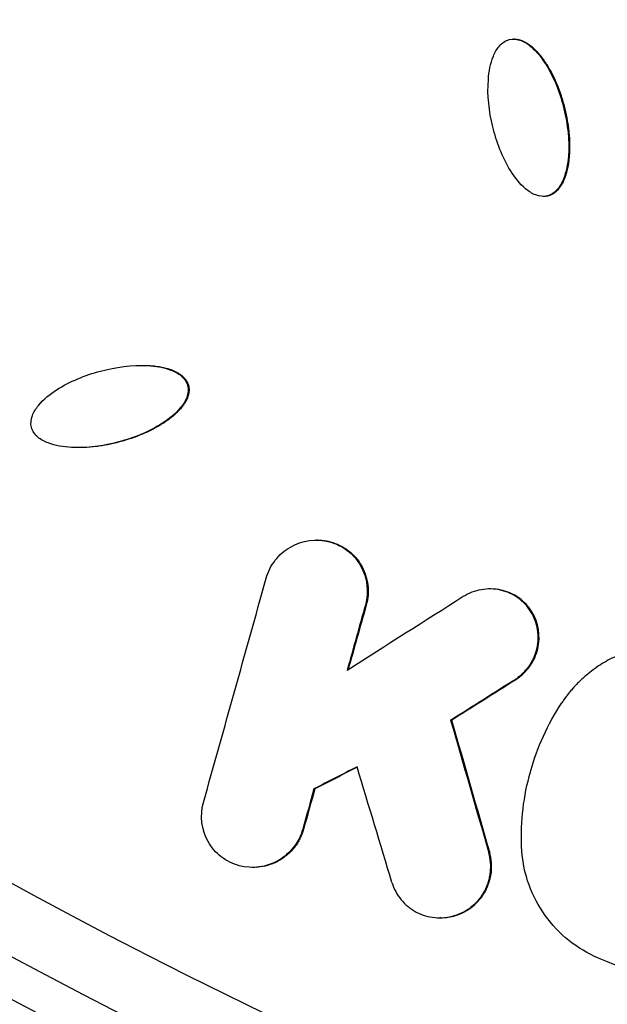
# Model space of a CAD drawing. Units: millimetres. Extents: x -3682 to 3594, y -3639 to 3637.
# Drawn here: x -423 to -343, y -718 to -584 of the extents above; entities that cross this region are included whole.
import ezdxf

# ---------------------------------------------------------------- set-up
doc = ezdxf.new("R2010")
doc.units = ezdxf.units.MM
doc.header["$LTSCALE"] = 20
doc.linetypes.add('HIDDEN', pattern=[9.524999999999999, 6.35, -3.175])
for name, color, linetype in [('2d', 230, 'Continuous'), ('CSA-No-EncroachmentZone', 20, 'HIDDEN'), ('CSA-No-EncroachmentZone_Hatch', 20, 'Continuous'), ('CSA-SafetyZone', 63, 'HIDDEN')]:
    doc.layers.add(name, color=color, linetype=linetype)

msp = doc.modelspace()

# ---------------------------------------------------------------- hatches: boundary and pattern name
at = {"layer": 'CSA-No-EncroachmentZone_Hatch'}
h = msp.add_hatch(dxfattribs=at)
h.set_pattern_fill('ANSI31', color=256, scale=100)
h.set_pattern_definition([(149.0349101307803, (-43.77020677312248, -1.061337682400335), (-163.3587379604853, -272.2502024461277), [])])
h.paths.add_polyline_path([(-700.5116082971134, 2626.164105471963, 1), (612.9711947508683, -2628.286780836764, 1)])

# ---------------------------------------------------------------- linework, layer by layer
at = {"layer": '2d'}
for p, q in [((-355.9619940912175, -586.5703350006279), (-356.0838634346214, -586.5703350006279)), ((-351.9004434540852, -608.0144282543279), (-352.0223127974909, -608.014428254326)), ((-351.337646828491, -607.9464006665075), (-351.4595161719312, -607.9464006665075)), ((-400.3585191699744, -633.8218316395487), (-400.4803885134202, -633.8218316395487)), ((-382.7975407298504, -654.8919695072382), (-382.9194100732543, -654.8919695072382)), ((-359.1767092902533, -661.5476199388304), (-359.298578633659, -661.5476199388304)), ((-376.1435515736953, -663.737580972509), (-376.265420917101, -663.737580972509)), ((-355.7498854651162, -673.8830144168078), (-355.8717548085219, -673.8830144168078)), ((-364.5249096158254, -679.4274545357057), (-364.646778959233, -679.427454535702)), ((-383.143037728963, -688.8004712821512), (-383.2649070723869, -688.8004712821621)), ((-384.6847782701948, -694.3135828536833), (-384.8066476135987, -694.3135828536815)), ((-359.3190615717353, -697.5306670972914), (-359.4409309151411, -697.5306670972914)), ((-391.5578500295355, -699.5191165744418), (-391.6797193729394, -699.5191165744418)), ((-365.9956531620733, -706.3940164446176), (-366.117522505479, -706.3940164446176))]:
    msp.add_line(p, q, dxfattribs=at)
at = {"layer": '2d', "extrusion": (0, 0, -1)}
for centre, major_axis, ratio, start_param, end_param in [((-46.39903771601303, -2.000888343900442e-11), (1.088944335481873e-09, 876.2817235427348), 0.9925461516413255, 3.40339204138699, 6.544984694976783), ((-47.00469755123913, -1.818989403545856e-11), (1.075870891692803e-09, 798.1427678197342), 0.9925461516413244, 3.403392041386885, 3.879223941053026), ((-47.85507685345283, -1.818989403545856e-11), (1.00674179732694e-09, 806.54492406969), 0.9925461516413258, 2.927560154235433, 3.879223941053128), ((-49.08920291950153, -1.637090463191271e-11), (1.011939323905639e-09, 811.1135664477018), 0.9925461516413252, 2.929108337615708, 3.87767574513409), ((-49.75544158466209, -1.455191522836685e-11), (8.704957227194907e-10, 839.437549083618), 0.9925461516413278, 3.403392041387198, 3.877704525501395)]:
    msp.add_ellipse(centre, major_axis=major_axis, ratio=ratio, start_param=start_param, end_param=end_param, dxfattribs=at)
at = {"layer": '2d'}
for points, knots in [([(-271.6382183812379, -851.9396336656664), (-361.8361045529668, -827.5896820601502), (-448.1165742109165, -788.5848476218362), (-604.1518004740133, -685.1979934398805), (-673.8775565770952, -620.8312185580016), (-789.7185948751498, -473.2414006740873), (-835.8103586671964, -390.0412607736052), (-899.6894150183102, -213.2219471621229), (-917.4622092077111, -119.6321143473851), (-922.8809720996665, 68.46544617158179), (-910.524395012169, 162.9407012091378), (-856.9244095422432, 343.2095504108402), (-815.6912522708421, 428.9722404380846), (-708.5172940057305, 583.0975310165522), (-642.5977840962455, 651.4352788912802), (-492.7429168305948, 763.7638642868733), (-408.83625983302, 807.7386372811889), (-231.5262134170293, 866.8728045914413), (-138.1549795214282, 882.0253883038768), (31.56357463151517, 881.9791881604324), (107.8899317454257, 871.8444761264127), (181.6220994158343, 851.9396336656246)], [1.570796326794897, 1.570796326794897, 1.570796326794897, 1.570796326794897, 1.890729699371732, 1.890729699371732, 2.210699997199098, 2.210699997199098, 2.530718376834363, 2.530718376834363, 2.850776809919193, 2.850776809919193, 3.170852325708681, 3.170852325708681, 3.490915871129554, 3.490915871129554, 3.8109426318347, 3.8109426318347, 4.130921369816655, 4.130921369816655, 4.450859779741537, 4.450859779741537, 4.71238898038469, 4.71238898038469, 4.71238898038469, 4.71238898038469]), ([(-351.4595161719312, -607.9464006665075), (-351.9859339142508, -608.0795117378075), (-352.5530334771697, -608.0075605736874), (-353.5589371958135, -607.6224575264259), (-354.0163233198559, -607.3192052118702), (-355.2485526146552, -606.2829551335635), (-355.9152923446522, -605.4102203637212), (-357.6218369713092, -602.660343225718), (-358.3934760372899, -600.6096175314724), (-359.4149936896424, -596.4060273080268), (-359.671272259809, -594.2286324466786), (-359.420976666453, -590.9881942711327), (-359.2311113292485, -589.9014443289489), (-358.615292584836, -588.4009780793567), (-358.3520625610904, -587.92015479992), (-357.6384011351252, -587.1018484026135), (-357.1842374939383, -586.7751003605408), (-356.6512896192467, -586.6395644850618)], [0.5, 0.5, 0.5, 0.5, 0.5312499999999996, 0.5312499999999996, 0.5624999999999991, 0.5624999999999991, 0.6249999999999976, 0.6249999999999976, 0.7499999999999971, 0.7499999999999971, 0.8749999999999968, 0.8749999999999968, 0.937499999999996, 0.937499999999996, 0.968749999999998, 0.968749999999998, 1, 1, 1, 1]), ([(-356.6512896192467, -586.6395644850618), (-356.1183417445568, -586.5040286095827), (-355.5532459440287, -586.5778630944606), (-354.5459452604168, -586.9641947702821), (-354.0870079171304, -587.2690342842143), (-352.8556678790951, -588.3057868086271), (-352.1914446567075, -589.175149024868), (-350.4831827169596, -591.9271205292698), (-349.7123499924232, -593.9759367921088), (-348.690765027522, -598.1795494614744), (-348.4347390312919, -600.3549650247551), (-348.6854729404399, -603.5962383223996), (-348.8745383818327, -604.6775790625725), (-349.4881014390517, -606.1764011851337), (-349.7524637059664, -606.6612487149177), (-350.4693856237677, -607.4839671490136), (-350.9330984296116, -607.8132895952076), (-351.4595161719312, -607.9464006665075)], [0, 0, 0, 0, 0.03124999999999958, 0.03124999999999958, 0.06249999999999915, 0.06249999999999915, 0.1250000000000004, 0.1250000000000004, 0.25, 0.25, 0.3749999999999996, 0.3749999999999996, 0.4374999999999968, 0.4374999999999968, 0.4687499999999984, 0.4687499999999984, 0.5, 0.5, 0.5, 0.5]), ([(-355.9619940080643, -586.5703208968589), (-355.9492083960336, -586.5703213043653), (-355.9025029103882, -586.5706822290049), (-355.8554503482496, -586.5723534081644), (-355.7867931028554, -586.5761587112211), (-355.7507879659674, -586.5788925497745), (-355.6511841559491, -586.5883155885713), (-355.551125999958, -586.6015154142515), (-355.4503824196286, -586.6203792977485), (-355.3830672419567, -586.6342137804786), (-355.347999890098, -586.6420827237234), (-355.2505681391553, -586.6656426857644), (-355.1533795580085, -586.6925592324496), (-355.0404136226821, -586.729836004557), (-354.9920892693312, -586.7470705255091), (-354.9598928883711, -586.758839933138), (-354.9427228422023, -586.7652792551344), (-354.8077535913303, -586.8170263506854), (-354.62760340669, -586.8971046859951), (-354.4170601814144, -587.0099217949628), (-354.3116920087136, -587.0711783356928), (-354.2665130316723, -587.0984699830205), (-354.2363889487565, -587.1168952679145), (-354.219744968173, -587.1272133616039), (-354.0983594665845, -587.2032945987157), (-353.9360014920744, -587.3138847760456), (-353.7456605456205, -587.4589154773603), (-353.6502552618672, -587.5354329444745), (-353.6093165333418, -587.5690837324219), (-353.5820127210604, -587.5917081652751), (-353.5668332092932, -587.6043969579896), (-353.3604308549798, -587.7781624762629), (-353.0745910108158, -588.0450714672133), (-352.7506901786833, -588.3942891982533), (-352.5911166877754, -588.5783588066133), (-352.5119219248259, -588.672759398607), (-352.4781079223862, -588.7137238149026), (-352.4555933625593, -588.7411461040974), (-352.4433738038038, -588.7561155147305), (-352.3510981361628, -588.8697126121369), (-352.2286925723288, -589.0262892315277), (-352.0869695427532, -589.217913925766), (-352.0163767464087, -589.3159646289951), (-351.9861800418871, -589.3584660459637), (-351.9660616243377, -589.3869069254615), (-351.9552553599947, -589.4022550904865), (-351.8716175682034, -589.5215286611347), (-351.7601396347341, -589.6856644129693), (-351.6301334062441, -589.8860902658253), (-351.5651409191792, -589.9885369394051), (-351.5372890345129, -590.0329213397636), (-351.5187215376277, -590.0626173166238), (-351.5087453018054, -590.0786343527343), (-351.225254342467, -590.5353050831363), (-350.838454489874, -591.2288949055364), (-350.4316517025923, -592.0896704344232), (-350.2393371226822, -592.5329833772084), (-350.1459479567798, -592.7578746393192), (-350.0999449646511, -592.8711293995293), (-350.0803775478521, -592.9198405846528), (-350.067365520646, -592.9523532533221), (-350.0603920385943, -592.9698470612439), (-349.8627493709278, -593.4673775398242), (-349.685736084331, -593.9662970543541), (-349.3608694678001, -594.9971955801848), (-349.2126451181934, -595.5307011147597), (-348.9467312148477, -596.624785138918), (-348.7776110219161, -597.4346398313246), (-348.6337364511614, -598.3608359848749), (-348.5752041024512, -598.8192849131501), (-348.5492949997165, -599.0473481636654), (-348.537180443494, -599.1610896069997), (-348.5321685675749, -599.2097737703516), (-348.5288673426526, -599.2422160651386), (-348.5273572322035, -599.2572178198025), (-348.4702318687428, -599.8320718669111), (-348.4386168762608, -600.3808769137049), (-348.4271291002619, -601.1911666626165), (-348.4303688016621, -601.5930816770269), (-348.4499269348357, -602.0563316522639), (-348.4636577021643, -602.286543771359), (-348.4715118941253, -602.4012965860038), (-348.4750899583009, -602.4504006644565), (-348.4775224519904, -602.4831198942156), (-348.4786685131544, -602.4982584311219), (-348.4908825402031, -602.6562575601401), (-348.5095506402645, -602.8627403337086), (-348.535515684905, -603.0963146688919), (-348.5495464903338, -603.2112709538615), (-348.5557845244616, -603.260145565986), (-348.5599931984411, -603.2926414440826), (-348.5619656524082, -603.3076689835107), (-348.5827665224783, -603.4637068588563), (-348.6134456137784, -603.6679520959697), (-348.6544066580495, -603.8995761140486), (-348.6730705962668, -603.9974156234894), (-348.6857598887614, -604.0623246079813), (-348.6918507224814, -604.0927816038529), (-348.7266934587292, -604.2626612873046), (-348.7720388935118, -604.4629060874486), (-348.8311427088152, -604.690202272639), (-348.8578033064691, -604.7862595990391), (-348.8758728616917, -604.8499965823412), (-348.8846315615551, -604.8802800315752), (-348.9334049639506, -605.0452883153903), (-348.9960783213787, -605.2397343585908), (-349.0764680659081, -605.4603459236896), (-349.1184826322201, -605.5690904343501), (-349.1368790201936, -605.6153605861218), (-349.1492300009772, -605.6461329807571), (-349.1549455435211, -605.6602513463604), (-349.2158353405644, -605.8091335280878), (-349.3009135589523, -605.9997669412896), (-349.4070036363405, -606.208379880014), (-349.4617590896482, -606.3092369524111), (-349.4855924771196, -606.351722123858), (-349.5015629319855, -606.3798812704936), (-349.5087406976049, -606.392415493061), (-349.5889756730189, -606.5308216797457), (-349.7013821710129, -606.7061998019144), (-349.842042125119, -606.8947569955617), (-349.9043667986493, -606.972126162058), (-349.9463705389094, -607.0229407418865), (-349.9664057251607, -607.0465946660879), (-350.0343545139217, -607.124634463873), (-350.0809963518254, -607.1749279377655), (-350.1769675291503, -607.272046552871), (-350.2251467278543, -607.3178482980438), (-350.3287951319212, -607.4100747226184), (-350.3816565199663, -607.4539558870201), (-350.4894549262149, -607.5372519262601), (-350.5427417974911, -607.5755707194985), (-350.6579926506161, -607.6521241081446), (-350.7163793860195, -607.6877393239556), (-350.8346755238103, -607.7536447722123), (-350.89253971885, -607.783003705923), (-351.0806869589737, -607.8686777993935), (-351.2089090285331, -607.9138177455479), (-351.3376468285019, -607.946400666533)], [0.01098047599196959, 0.01098047599196959, 0.01098047599196959, 0.01098047599196959, 0.01171874999996984, 0.01367187499996315, 0.01367187499996315, 0.01562499999995646, 0.01562499999995646, 0.01953124999994267, 0.02148437499993613, 0.02148437499993613, 0.02343749999992958, 0.02343749999992958, 0.02734374999991632, 0.02929687499990957, 0.03027343749990641, 0.03027343749990641, 0.03124999999990326, 0.03124999999990326, 0.03906249999988049, 0.04296874999986975, 0.04492187499986439, 0.0458984374998618, 0.0458984374998618, 0.0468749999998592, 0.0468749999998592, 0.05468749999983827, 0.05859374999982708, 0.06054687499982269, 0.06152343749982105, 0.06152343749982105, 0.06249999999981939, 0.06249999999981939, 0.0781249999997959, 0.08593749999978582, 0.08984374999977973, 0.09179687499977733, 0.09277343749977612, 0.09277343749977612, 0.09374999999977493, 0.09374999999977493, 0.1015624999997523, 0.105468749999739, 0.1074218749997319, 0.1083984374997302, 0.1083984374997302, 0.1093749999997286, 0.1093749999997286, 0.1171874999997108, 0.121093749999702, 0.1230468749996961, 0.1240234374996958, 0.1240234374996958, 0.1249999999996955, 0.1249999999996955, 0.1562499999997913, 0.1718749999998397, 0.1796874999998621, 0.1835937499998734, 0.1855468749998794, 0.1865234374998825, 0.1865234374998825, 0.1874999999998855, 0.1874999999998855, 0.2187500000000419, 0.2187500000000419, 0.2500000000001983, 0.2500000000001983, 0.2812500000003547, 0.2968750000004359, 0.304687500000474, 0.3085937500004957, 0.3105468750005061, 0.311523437500511, 0.311523437500511, 0.3125000000005159, 0.3125000000005159, 0.3437500000005616, 0.3437500000005616, 0.3593750000005848, 0.3671875000005933, 0.3710937500005946, 0.3730468750005987, 0.3740234375006006, 0.3740234375006006, 0.3750000000006024, 0.3750000000006024, 0.3828125000005767, 0.3867187500005606, 0.3886718750005493, 0.3896484375005437, 0.3896484375005437, 0.3906250000005382, 0.3906250000005382, 0.3984375000004999, 0.4023437500004807, 0.4042968750004713, 0.4042968750004713, 0.4062500000004618, 0.4062500000004618, 0.4140625000004307, 0.4179687500004118, 0.4199218750004055, 0.4199218750004055, 0.4218750000003991, 0.4218750000003991, 0.4296875000003554, 0.4335937500003366, 0.435546875000324, 0.4365234375003174, 0.4365234375003174, 0.4375000000003108, 0.4375000000003108, 0.4453125000002826, 0.4492187500002685, 0.4511718750002612, 0.4521484375002547, 0.4521484375002547, 0.4531250000002483, 0.4531250000002483, 0.4609375000002238, 0.4648437500002116, 0.4667968750002027, 0.4667968750002027, 0.4687500000001937, 0.4687500000001937, 0.4726562500001695, 0.4726562500001695, 0.4765625000001453, 0.4765625000001453, 0.4804687500001211, 0.4804687500001211, 0.4843750000000968, 0.4843750000000968, 0.4882812500000726, 0.4882812500000726, 0.4921875000000484, 0.4921875000000484, 0.5, 0.5, 0.5, 0.5]), ([(-351.3376468285019, -607.946400666533), (-351.4020157284517, -607.962692127061), (-351.5003936753942, -607.9827501602031), (-351.6015066310861, -607.9962361867565), (-351.6695227679697, -608.0037660567214), (-351.7053645729352, -608.0069024174918), (-351.7919460772096, -608.0126651158625), (-351.8459441685532, -608.0144450092648), (-351.9004435503625, -608.0144436834926)], [0.5, 0.5, 0.5, 0.5, 0.5039062499999726, 0.5058593749999588, 0.5058593749999588, 0.5078124999999452, 0.5078124999999452, 0.5109705206634879, 0.5109705206634879, 0.5109705206634879, 0.5109705206634879]), ([(-421.7738626574896, -639.4986910144053), (-421.9034526570008, -638.9769283366732), (-421.829854037454, -638.4053137810988), (-421.4448771540624, -637.3939247489743), (-421.142285204694, -636.929851474626), (-420.1134105123087, -635.6792799252889), (-419.2499425738347, -634.9959097900683), (-416.5125245874783, -633.224795066586), (-414.4717778225036, -632.4048524946647), (-410.2756479862524, -631.280598725185), (-408.1020735057677, -630.9706662554945), (-404.85353397479, -631.1424160943498), (-403.7702686655534, -631.3049500415582), (-402.2632727159757, -631.8843980018773), (-401.7757611478023, -632.1376898444905), (-400.9453882624616, -632.8401041685211), (-400.6168206371217, -633.2903420196981), (-400.4803885134202, -633.8218316395487)], [0.5, 0.5, 0.5, 0.5, 0.5312499999999989, 0.5312499999999989, 0.5624999999999978, 0.5624999999999978, 0.6249999999999956, 0.6249999999999956, 0.7499999999999977, 0.7499999999999977, 0.8749999999999996, 0.8749999999999996, 0.9374999999999987, 0.9374999999999987, 0.9687499999999992, 0.9687499999999992, 1, 1, 1, 1]), ([(-406.6831599989905, -631.0615886042469), (-406.6572531464803, -631.0616382502412), (-406.4983235597169, -631.0622952026424), (-406.2739923666409, -631.0662943655097), (-406.0437702626218, -631.0744035333555), (-405.9290204235672, -631.079453128883), (-405.8799192531837, -631.0818304812619), (-405.8472023166228, -631.0834627721033), (-405.8321384496116, -631.0842346543632), (-405.6734926780787, -631.0926180982096), (-405.4663601373863, -631.1062681347667), (-405.2323873938126, -631.126532854234), (-405.117320339788, -631.137751763008), (-405.0684170479904, -631.1427928720223), (-405.0359062088605, -631.1462054094172), (-405.0209524821144, -631.1478009673538), (-404.8641717081987, -631.1648531419651), (-404.6591891690673, -631.1906064127015), (-404.4271348701836, -631.2259439981553), (-404.3128794683121, -631.2449373099698), (-404.2642923946564, -631.2533612852658), (-404.2319853369186, -631.2590403940176), (-404.2173559714533, -631.2616438073201), (-403.9189853583807, -631.3155404720237), (-403.5138990955488, -631.4068524687464), (-403.0694507047697, -631.5401204266145), (-402.8542530253303, -631.6134503739777), (-402.7484093900343, -631.6517907795333), (-402.7034237965977, -631.6685815556248), (-402.6735169320195, -631.6798552395903), (-402.6604750377933, -631.6848131708193), (-402.509817899097, -631.7427327699133), (-402.3174854714684, -631.8237798330938), (-402.1080359338516, -631.9250480126593), (-402.0070442629726, -631.9773635276742), (-401.9645619141588, -632.0001450957061), (-401.9364180641164, -632.0154129842012), (-401.9240845049912, -632.0221712016773), (-401.7841909765498, -632.0998407834886), (-401.6072052027771, -632.2088717675942), (-401.4173989092028, -632.3456781866826), (-401.339625516011, -632.4063702435415), (-401.2885702393282, -632.4472898629647), (-401.2651180883709, -632.4665591115572), (-401.1858799082961, -632.5335727965776), (-401.1350093429933, -632.5793843363117), (-401.0371764611477, -632.6732819556291), (-400.9917160394684, -632.719725460227), (-400.8986944974254, -632.8214601824948), (-400.8324210828919, -632.8992547774887), (-400.7713858667171, -632.979293378874), (-400.7318596895252, -633.0331514931368), (-400.7133241055594, -633.0593781193766), (-400.6555900635044, -633.1445188587095), (-400.6018655738494, -633.2309587124219), (-400.5541554681217, -633.319350845928), (-400.5236852963385, -633.3787131347253), (-400.509624507125, -633.4075149377804), (-400.4376019279566, -633.5635747584838), (-400.3920333020392, -633.6912728472162), (-400.3585191699908, -633.8218316395778)], [0.857854946786464, 0.857854946786464, 0.857854946786464, 0.857854946786464, 0.8593750000000413, 0.8671875000000254, 0.8710937500000184, 0.8730468750000155, 0.8740234375000142, 0.8740234375000142, 0.8750000000000129, 0.8750000000000129, 0.8828125000000053, 0.8867187500000018, 0.8886718750000004, 0.8896484375000007, 0.8896484375000007, 0.8906250000000008, 0.8906250000000008, 0.8984375000000002, 0.9023437499999991, 0.9042968749999987, 0.9052734374999974, 0.9052734374999974, 0.9062499999999963, 0.9062499999999963, 0.9218750000000002, 0.9296875000000031, 0.9335937500000036, 0.9355468750000033, 0.936523437500003, 0.936523437500003, 0.9375000000000026, 0.9375000000000026, 0.945312500000001, 0.9492187500000002, 0.9511718749999991, 0.9521484374999987, 0.9521484374999987, 0.9531249999999981, 0.9531249999999981, 0.9609374999999968, 0.9648437499999972, 0.9667968749999982, 0.9667968749999982, 0.9687499999999991, 0.9687499999999991, 0.9726562500000036, 0.9726562500000036, 0.9765625000000081, 0.9765625000000081, 0.9804687500000127, 0.9824218750000149, 0.9824218750000149, 0.9843750000000171, 0.9843750000000171, 0.9882812500000167, 0.9902343750000147, 0.9902343750000147, 0.9921875000000129, 0.9921875000000129, 1, 1, 1, 1]), ([(-400.4803885134202, -633.8218316395487), (-400.3439563897168, -634.3533212593993), (-400.4170443670405, -634.9196527499134), (-400.7994627027269, -635.9346261499177), (-401.1015341496745, -636.3997924562118), (-402.1304164078206, -637.6540429300785), (-402.994497183879, -638.3384268035425), (-405.7325956394666, -640.1115394326953), (-407.778123333524, -640.93351685784), (-411.97767519955, -642.057969973961), (-414.1585153248247, -642.3677840703058), (-417.4059349164122, -642.1937454967283), (-418.4972254238924, -642.0285728865838), (-420.0020330732582, -641.4455679937528), (-420.4903828357305, -641.189281913008), (-421.3134321449775, -640.4865169695113), (-421.6442726579803, -640.0204536921374), (-421.7738626574896, -639.4986910144053)], [0, 0, 0, 0, 0.03124999999999992, 0.03124999999999992, 0.06249999999999983, 0.06249999999999983, 0.125, 0.125, 0.25, 0.25, 0.375, 0.375, 0.4374999999999999, 0.4374999999999999, 0.46875, 0.46875, 0.5, 0.5, 0.5, 0.5]), ([(-400.3585191699908, -633.8218316395778), (-400.3418410384725, -633.8868035357227), (-400.3212735491484, -633.9859922521464), (-400.3073816792034, -634.0877795522429), (-400.2996040597168, -634.1562154189414), (-400.2963429014085, -634.1923737984744), (-400.2894700777483, -634.2918060608572), (-400.2867245605917, -634.3925178292793), (-400.2901719428951, -634.495149954746), (-400.293846643955, -634.5639981960976), (-400.2965323695112, -634.6003723938502), (-400.3056936761036, -634.699715347997), (-400.3186440378754, -634.7998203176248), (-400.3372805737304, -634.9010684308469), (-400.3509688355239, -634.9688211801422), (-400.3588612863564, -635.0045772090289), (-400.3819367571991, -635.101710361876), (-400.408452045112, -635.1990503125035), (-400.4454097080211, -635.3129747162657), (-400.4625397713457, -635.361876727753), (-400.4742467603623, -635.3944952251768), (-400.4807356528431, -635.4121209921013), (-400.5315725001433, -635.547287112955), (-400.6106067441247, -635.7285135247366), (-400.7225266468354, -635.9416932800923), (-400.7834179517226, -636.0487187480503), (-400.8105712734646, -636.0946799598441), (-400.8289084247258, -636.1253414466883), (-400.839282509161, -636.1424587726742), (-400.9141219248518, -636.2646352864285), (-401.0233860065978, -636.4288214593744), (-401.1674666288486, -636.6226066838299), (-401.2436609380015, -636.7200560901092), (-401.2772060594284, -636.7619392258584), (-401.299767375252, -636.7898877600219), (-401.3125222663816, -636.8055527146298), (-401.4842782398423, -637.0150476744566), (-401.7487695953873, -637.3064243138397), (-402.0959608910175, -637.6386119529689), (-402.2792232210427, -637.8027554178498), (-402.3732725806981, -637.8843379605842), (-402.4140977972979, -637.9191969044095), (-402.4414298150436, -637.9424128463452), (-402.4564270376754, -637.9550797473985), (-402.5689955658049, -638.049705746962), (-402.7244131724797, -638.1755664218326), (-402.9150653408883, -638.3218542082614), (-403.012725697517, -638.3948591026328), (-403.0550804842364, -638.4261169571419), (-403.0834282135925, -638.4469488502509), (-403.0988041054984, -638.4581968361399), (-403.2170519822844, -638.544361779961), (-403.3800529938285, -638.6595214731369), (-403.5795712978975, -638.7943401563607), (-403.6816694035692, -638.861864298955), (-403.7259270833488, -638.8908276408565), (-403.7555436301932, -638.9101419430517), (-403.7715979660675, -638.920572711464), (-404.2246668313851, -639.2139966727082), (-404.6844944483614, -639.4826537498302), (-405.4050763201808, -639.8616209743686), (-405.7730770874728, -640.0450997075059), (-406.2159242318062, -640.248601755573), (-406.4407283984833, -640.3477074464936), (-406.5539759198705, -640.3965981756392), (-406.6026917675476, -640.4174093786605), (-406.6352092683696, -640.431251956441), (-406.6527810700532, -640.4387039928006), (-407.6281778530588, -640.8510120152423), (-408.6589920544625, -641.2019836491236), (-410.3045488573966, -641.6426232993799), (-411.1158196858482, -641.8317951857389), (-412.041931632129, -641.99807054341), (-412.499865062236, -642.0676128481391), (-412.72754738506, -642.0989865349675), (-412.8410669760956, -642.113824185808), (-412.889649270704, -642.1200012278932), (-412.9220221373084, -642.1240788244486), (-412.9368619874672, -642.1259319481596), (-413.5146926116827, -642.1973382269971), (-414.2940804021323, -642.2608606915019), (-415.0542524783591, -642.2757344839665), (-415.2755016901442, -642.2759162848033)], [0, 0, 0, 0, 0.00390624999999014, 0.005859374999988408, 0.005859374999988408, 0.007812499999986676, 0.007812499999986676, 0.01171874999998877, 0.01367187499998982, 0.01367187499998982, 0.01562499999999086, 0.01562499999999086, 0.0195312499999863, 0.02148437499998709, 0.02148437499998709, 0.02343749999998788, 0.02343749999998788, 0.02734374999999561, 0.02929687500000248, 0.03027343750000576, 0.03027343750000576, 0.03125000000000903, 0.03125000000000903, 0.03906250000001384, 0.04296875000001607, 0.04492187500001719, 0.04589843750002084, 0.04589843750002084, 0.0468750000000245, 0.0468750000000245, 0.05468750000005793, 0.05859375000007465, 0.0605468750000857, 0.06152343750008844, 0.06152343750008844, 0.06250000000009118, 0.06250000000009118, 0.07812500000012197, 0.08593750000013975, 0.08984375000014601, 0.09179687500015184, 0.0927734375001524, 0.0927734375001524, 0.09375000000015296, 0.09375000000015296, 0.1015625000001778, 0.1054687500001927, 0.1074218750001981, 0.1083984375001982, 0.1083984375001982, 0.1093750000001983, 0.1093750000001983, 0.1171875000002089, 0.1210937500002142, 0.1230468750002141, 0.1240234375002113, 0.1240234375002113, 0.1250000000002084, 0.1250000000002084, 0.1562500000001584, 0.1562500000001584, 0.1718750000001348, 0.1796875000001236, 0.1835937500001188, 0.185546875000117, 0.1865234375001179, 0.1865234375001179, 0.1875000000001189, 0.1875000000001189, 0.2500000000000359, 0.2500000000000359, 0.2812499999999922, 0.296874999999971, 0.3046874999999604, 0.308593749999955, 0.3105468749999518, 0.3115234374999522, 0.3115234374999522, 0.3124999999999526, 0.3124999999999526, 0.343750000000019, 0.3567156534168647, 0.3567156534168647, 0.3567156534168647, 0.3567156534168647]), ([(-389.787123973319, -660.0975118310616), (-389.5374113223693, -659.2024472055291), (-389.1178989578234, -658.37186469886), (-387.9845962204358, -656.9116473912163), (-387.2752951770194, -656.2938927828491), (-384.8844791565366, -654.9145837089454), (-382.9124140771578, -654.6492855118067), (-380.2602612969217, -655.3578065349611), (-379.4195228648528, -655.7729941048274), (-377.9689117312514, -656.8952819419701), (-377.3607531645571, -657.5964744893427), (-375.9970474478846, -660.0094412942253), (-375.7660120056894, -661.9474022073409), (-376.265420917101, -663.7375809725145)], [0, 0, 0, 0, 0.1249999999999984, 0.1249999999999984, 0.2499999999999967, 0.2499999999999967, 0.4999999999999934, 0.4999999999999934, 0.6249999999999917, 0.6249999999999917, 0.74999999999999, 0.74999999999999, 1, 1, 1, 1]), ([(-382.7975400248683, -654.891924511634), (-382.6576470305113, -654.8919462960494), (-382.5176594839681, -654.8960849032464), (-382.1475873015274, -654.9180077581168), (-381.921327488451, -654.9425889220856), (-381.4664820131816, -655.0152449764337), (-381.2429232869213, -655.0627466532842), (-380.5814820669434, -655.2394052751606), (-380.1497560832518, -655.4023221845855), (-379.3259756997445, -655.8097210559754), (-378.9353857821675, -656.0533039428228), (-378.2093101271271, -656.6149721039747), (-377.878021897664, -656.9283812639878), (-377.4261969355098, -657.4502225810156), (-377.2848595316495, -657.630892528141), (-377.0207032811827, -658.0057197000478), (-376.8972410861438, -658.2010150972637), (-376.6713894117124, -658.6005784180106), (-376.5174597544424, -658.9079938527284), (-376.3867156301271, -659.2270643925149), (-376.3047054069461, -659.4423720491541), (-376.265803144966, -659.5527786043731), (-376.0889078319046, -660.0967486030913), (-375.9904441121794, -660.5449149119031), (-375.8810122791979, -661.4573132559908), (-375.8708314256851, -661.9161358260717), (-375.9394387550851, -662.8332496503081), (-376.0188519827657, -663.290583422795), (-376.1435515736971, -663.7375809725145)], [0.4184856513627156, 0.4184856513627156, 0.4184856513627156, 0.4184856513627156, 0.4375000000000136, 0.4375000000000136, 0.4687500000000168, 0.4687500000000168, 0.5000000000000199, 0.5000000000000199, 0.5625000000000223, 0.5625000000000223, 0.6250000000000248, 0.6250000000000248, 0.6875000000000273, 0.6875000000000273, 0.7187500000000285, 0.7187500000000285, 0.7500000000000298, 0.7500000000000298, 0.781250000000031, 0.7968750000000268, 0.7968750000000268, 0.8125000000000225, 0.8125000000000225, 0.875000000000015, 0.875000000000015, 0.9375000000000075, 0.9375000000000075, 1, 1, 1, 1]), ([(-355.8717548085219, -673.8830144168078), (-355.6850450158922, -673.7650277680059), (-355.5029890981436, -673.6371037985245), (-355.2432961670361, -673.4352329666017), (-355.1583855258191, -673.3658424748737), (-354.9918688687608, -673.2228653390412), (-354.9091561907421, -673.1482311697946), (-354.6726104486729, -672.9243257910239), (-354.5183776719455, -672.7633135623437), (-354.3041814064213, -672.5171082977213), (-354.234323099015, -672.4327394126412), (-354.1318433551019, -672.3027380480216), (-354.0988035427704, -672.2597735862946), (-354.0330508294114, -672.1720707946643), (-353.999248258147, -672.1257970981387), (-353.9370759170429, -672.0386212501417), (-353.904508418676, -671.9916942930377), (-353.8439870719535, -671.9022617906758), (-353.8138464794697, -671.8565080411736), (-353.753805009635, -671.7629258591078), (-353.7251994765425, -671.7171422322863), (-353.6825465857632, -671.6469457476887), (-353.6683985369468, -671.6233396593016), (-353.6402415262032, -671.5757130077855), (-353.625137546725, -671.5497892255935), (-353.599448666298, -671.5051401083037), (-353.5859469905513, -671.4813216538641), (-353.5576292285436, -671.4306969189547), (-353.5458300142759, -671.4092592334637), (-353.5193742033221, -671.3605536430241), (-353.5060398804376, -671.3356744951307), (-353.4809776017642, -671.2881905416198), (-353.4683632896135, -671.2639291340765), (-353.4302707284601, -671.1895866706982), (-353.406568779284, -671.14195529873), (-353.3702398546243, -671.0666387491856), (-353.3585017803339, -671.0419531323441), (-353.3356749981881, -670.9931294392136), (-353.3231570993753, -670.9659006418515), (-353.2902306511855, -670.8932779878305), (-353.2683044838918, -670.8432702661303), (-353.235451769558, -670.7658700290485), (-353.2253599410992, -670.7416967094578), (-353.2047149040914, -670.6913474273351), (-353.193612223416, -670.6637754510084), (-353.1641649460485, -670.5895079938036), (-353.1446853134325, -670.5385322234797), (-353.1156929106578, -670.4598726589866), (-353.1067207639785, -670.4350767470078), (-353.0885266496985, -670.383783069974), (-353.0789083126324, -670.3561152372895), (-353.0356893057119, -670.2295710471772), (-353.0018408615047, -670.1217599613901), (-352.9569150975071, -669.9658086304098), (-352.9425184674324, -669.9133936811995), (-352.9148815228305, -669.8077016907337), (-352.9012665876812, -669.752835713527), (-352.8398265243427, -669.4922405425405), (-352.7995836411715, -669.2710166147699), (-352.7432893142845, -668.8419273426553), (-352.7254600406336, -668.6204983923308), (-352.7045086691573, -667.969376451023), (-352.7331069383104, -667.5271123270868), (-352.8716931449212, -666.6664761401662), (-352.9826103793616, -666.2408320571722), (-353.2832822678024, -665.4233166312424), (-353.4744882003392, -665.0284743306438), (-354.1579539785539, -663.9249950090216), (-354.7699747802867, -663.2707851950036), (-355.8348256659115, -662.5132143243281), (-356.2147116166539, -662.296294047781), (-356.8128495213382, -662.0295363806054), (-357.0160347753585, -661.9507699244277), (-357.4324678650751, -661.8127257530159), (-357.6448860663618, -661.753948501917), (-358.2863526584019, -661.610225430537), (-358.7272002643763, -661.5578346762868), (-359.599838327114, -661.5401348090363), (-360.0389896069769, -661.5744055327814), (-361.33114825865, -661.8021264542076), (-362.1653999253426, -662.1211922625971), (-362.9139634520557, -662.5964058818645)], [0, 0, 0, 0, 0.03124999999984877, 0.03124999999984877, 0.04687499999977353, 0.04687499999977353, 0.06249999999969828, 0.06249999999969828, 0.09374999999956138, 0.09374999999956138, 0.1093749999995013, 0.1093749999995013, 0.1171874999994773, 0.1171874999994773, 0.1249999999994534, 0.1249999999994534, 0.1328124999994294, 0.1328124999994294, 0.1406249999994054, 0.1406249999994054, 0.1484374999993814, 0.1484374999993814, 0.152343749999362, 0.152343749999362, 0.1562499999993426, 0.1562499999993426, 0.1601562499993231, 0.1601562499993231, 0.1640624999993037, 0.1640624999993037, 0.1679687499992843, 0.1679687499992843, 0.1718749999992648, 0.1718749999992648, 0.1796874999992251, 0.1796874999992251, 0.1835937499992053, 0.1835937499992053, 0.1874999999991855, 0.1874999999991855, 0.1953124999991306, 0.1953124999991306, 0.1992187499991106, 0.1992187499991106, 0.2031249999990905, 0.2031249999990905, 0.2109374999990661, 0.2109374999990661, 0.2148437499990543, 0.2148437499990543, 0.2187499999990424, 0.2187499999990424, 0.2343749999990435, 0.2343749999990435, 0.2421874999990516, 0.2421874999990516, 0.2499999999990597, 0.2499999999990597, 0.2812499999990902, 0.2812499999990902, 0.3124999999991207, 0.3124999999991207, 0.3749999999991971, 0.3749999999991971, 0.4374999999992736, 0.4374999999992736, 0.4999999999993501, 0.4999999999993501, 0.6249999999995107, 0.6249999999995107, 0.6874999999995919, 0.6874999999995919, 0.7187499999996332, 0.7187499999996332, 0.7499999999996745, 0.7499999999996745, 0.8124999999997566, 0.8124999999997566, 0.8749999999998387, 0.8749999999998387, 1, 1, 1, 1]), ([(-355.7498854651162, -673.8830144168078), (-355.0002360260619, -673.4092919416998), (-354.3568732807776, -672.7985563121129), (-353.3357122076027, -671.3658620361675), (-352.9673200543507, -670.5510106879083), (-352.3666875861231, -668.0001286621718), (-352.6655465926374, -666.1375316469384), (-354.0378878781898, -663.9222060116863), (-354.6470193963683, -663.2714884481829), (-356.0689926582304, -662.2599874475909), (-356.8769946151583, -661.8986346711499), (-358.2109952299793, -661.599836009922), (-358.6941616328181, -661.5476199388304), (-359.1767092902533, -661.5476199388286)], [0, 0, 0, 0, 0.1250000000000059, 0.1250000000000059, 0.2500000000000118, 0.2500000000000118, 0.5000000000000079, 0.5000000000000079, 0.6250000000000057, 0.6250000000000057, 0.7500000000000034, 0.7500000000000034, 0.8189305474894485, 0.8189305474894485, 0.8189305474894485, 0.8189305474894485]), ([(-333.167670767712, -669.2046876276054), (-333.5640625539504, -669.1672196501167), (-334.1580537454406, -669.1313958225091), (-334.7512720542868, -669.1261534817841), (-335.1465918404951, -669.1294561721934), (-335.3453287758034, -669.1345557842051), (-335.9343803608658, -669.1597567104454), (-336.5228925556926, -669.2051523026166), (-337.1106987955659, -669.2808569427143), (-337.5024233394702, -669.3380640611485), (-337.6993181631128, -669.3702359454492), (-338.6723960078539, -669.5459473645224), (-339.4476364026427, -669.7417546137804), (-340.5798249679169, -670.110277645228), (-340.9535893692987, -670.2460498071523), (-341.6896044205273, -670.5417934815323), (-342.0533215366518, -670.7025020860292), (-343.1179333390369, -671.2166346887971), (-343.8153621344113, -671.6144493994816), (-345.1415731042302, -672.4927073463696), (-345.7788104193855, -672.9787436180613), (-346.669569023044, -673.7593129980887), (-346.9592874010991, -674.0309884953549), (-347.3788353686191, -674.4515909969614), (-347.5164722346758, -674.5942882755917), (-347.7873122995165, -674.8846850785922), (-347.9212778317719, -675.0332588200708), (-348.1817165795887, -675.3319207830191), (-348.3099271822334, -675.4840541771555), (-348.4992230657222, -675.7164641757372), (-348.5611415960625, -675.7937986855868), (-348.6843203652111, -675.9503538151839), (-348.746121469128, -676.0302882571377), (-348.8662561904616, -676.1883539123428), (-348.9258249027512, -676.26813059708), (-349.0439637610884, -676.4291726761749), (-349.1036096490966, -676.511957298082), (-349.2175985778317, -676.6729393248097), (-349.2757928571514, -676.7566686114133), (-349.3879285089492, -676.9208640686593), (-349.4436640325398, -677.0040028583262), (-349.4990666545668, -677.0881831304341)], [0, 0, 0, 0, 0.06249999999999975, 0.0937500000000006, 0.0937500000000006, 0.1250000000000014, 0.1250000000000014, 0.1875000000000063, 0.218750000000008, 0.218750000000008, 0.2500000000000096, 0.2500000000000096, 0.3750000000000003, 0.3750000000000003, 0.4375000000000004, 0.4375000000000004, 0.5000000000000006, 0.5000000000000006, 0.624999999999999, 0.624999999999999, 0.7499999999999976, 0.7499999999999976, 0.8124999999999969, 0.8124999999999969, 0.843749999999997, 0.843749999999997, 0.874999999999997, 0.874999999999997, 0.9062499999999971, 0.9062499999999971, 0.9218749999999977, 0.9218749999999977, 0.9374999999999981, 0.9374999999999981, 0.9531249999999987, 0.9531249999999987, 0.9687499999999991, 0.9687499999999991, 0.9843749999999997, 0.9843749999999997, 1, 1, 1, 1]), ([(-354.9727392057807, -696.6846256270837), (-355.1079602490768, -693.2209106045375), (-354.706891551426, -689.8226959804797), (-353.3129642232248, -684.8221168397358), (-352.7166908684462, -683.1888200808189), (-351.2897030301879, -680.0542664215809), (-350.45625502143, -678.5425615376589), (-349.4990666545668, -677.0881831304341)], [0, 0, 0, 0, 0.5, 0.5, 0.75, 0.75, 1, 1, 1, 1]), ([(-384.8066476135987, -694.3135828536815), (-385.0569407206544, -695.20839087282), (-385.4768965502712, -696.0386848483504), (-386.6110305655616, -697.4986818363614), (-387.3206139193676, -698.116388975759), (-389.7125758065445, -699.4960705621961), (-391.6856676733928, -699.7619434388416), (-394.3387715190925, -699.0534675480485), (-395.179793656323, -698.6381147688662), (-396.6302457874949, -697.5155030540373), (-397.2381420987872, -696.8140271283028), (-398.6002057247383, -694.4007557921177), (-398.8294630393571, -692.4631314018479), (-398.3288482664443, -690.6735137122268)], [0, 0, 0, 0, 0.1249999999999972, 0.1249999999999972, 0.2499999999999943, 0.2499999999999943, 0.4999999999999987, 0.4999999999999987, 0.6249999999999989, 0.6249999999999989, 0.7499999999999992, 0.7499999999999992, 1, 1, 1, 1]), ([(-384.6847782701948, -694.3135828536815), (-384.7470501554449, -694.5362073715751), (-384.8562096532874, -694.8643543699109), (-384.9890595907959, -695.1837963596845), (-385.0828975812688, -695.394820301055), (-385.1332594808168, -695.5009654413061), (-385.2874191173028, -695.8068791408368), (-385.4006528110071, -696.0066842511951), (-385.5862334090539, -696.3001639491667), (-385.6496292356292, -696.3952790535841), (-385.7819298023637, -696.5836519490149), (-385.8517510565503, -696.6780786822874), (-386.2034668463598, -697.1311019826317), (-386.5254256506555, -697.4710807818701), (-387.0463889860398, -697.9251182254811), (-387.2278255047727, -698.0684274187788), (-387.602937218327, -698.3365401382489), (-387.7980875468397, -698.4620637623284), (-388.3920205213867, -698.8047209890592), (-388.8184377522807, -698.9957403498356), (-389.689360220636, -699.288656071627), (-390.1419967907837, -699.3937386856342), (-390.9169057457198, -699.4976029898316), (-391.2376189915408, -699.5190570131526), (-391.5578488910664, -699.5190103080695)], [0, 0, 0, 0, 0.03124999999998147, 0.04687499999997963, 0.04687499999997963, 0.0624999999999778, 0.0624999999999778, 0.09374999999997412, 0.09374999999997412, 0.1093749999999798, 0.1093749999999798, 0.1249999999999855, 0.1249999999999855, 0.1874999999999667, 0.1874999999999667, 0.2187499999999634, 0.2187499999999634, 0.2499999999999603, 0.2499999999999603, 0.3124999999999638, 0.3124999999999638, 0.3749999999999674, 0.3749999999999674, 0.418473776225157, 0.418473776225157, 0.418473776225157, 0.418473776225157]), ([(-345.023216043322, -711.6508143841565), (-346.4678057720316, -710.9835634108531), (-347.7864593216104, -710.1350079702879), (-350.178847966888, -708.0852902692586), (-351.2350401685085, -706.8897892066416), (-352.9703836968797, -704.2785220150254), (-353.667466911525, -702.8309057480146), (-354.6300215472197, -699.8457824287543), (-354.9105931398985, -698.2765099724529), (-354.9727392057807, -696.6846256270837)], [0, 0, 0, 0, 0.25, 0.25, 0.5, 0.5, 0.75, 0.75, 1, 1, 1, 1]), ([(-372.6386322306421, -701.5774274558644), (-372.508648722845, -702.0085442745185), (-372.3363653750343, -702.4253592358527), (-371.9166978135468, -703.2115878291334), (-371.6666717968487, -703.5853598064859), (-371.1006274551032, -704.2741015814499), (-370.7799523048775, -704.5928745285819), (-370.2613510279239, -705.0159584558314), (-370.0807540254823, -705.1490118280653), (-369.7089352615744, -705.3956642328776), (-369.5154615933875, -705.5105466296573), (-368.927519095841, -705.8212634054835), (-368.507080907309, -705.9901745179413), (-367.6509600566783, -706.2400107952544), (-367.2067022182305, -706.323860674056), (-366.3124286068901, -706.4056145320756), (-365.8611233716397, -706.4037712744594), (-364.9679197732726, -706.3136224809332), (-364.5240618151252, -706.2245559949697), (-363.6705272011945, -705.960672537667), (-363.2511927473711, -705.7844487985494), (-362.6578381744343, -705.4652232676763), (-362.4636270203041, -705.3483328102557), (-362.0897812406088, -705.0981613824406), (-361.9068770874323, -704.9624048913356), (-361.5606404578116, -704.67844334246), (-361.3912702687517, -704.5251885929574), (-361.1540375173076, -704.2891041663988), (-361.0764295761505, -704.2080288790385), (-360.9622197878921, -704.0828479100346), (-360.9252564877856, -704.0413460873388), (-360.8516940797376, -703.956692116737), (-360.8141782575944, -703.9124277536976), (-360.7438722614438, -703.8275077043108), (-360.7075905371889, -703.7825567129912), (-360.6388796610513, -703.6953590781413), (-360.6046946427355, -703.6508693055475), (-360.5366651069048, -703.560108163847), (-360.5038598064798, -703.5152390227959), (-360.4386781651333, -703.4237411169634), (-360.4052086315855, -703.3754991523128), (-360.3435851625795, -703.2844776033671), (-360.3114485398924, -703.2356986162958), (-360.2514269774524, -703.1422470984726), (-360.2215826555489, -703.0945003413872), (-360.1770654869611, -703.0213489502203), (-360.1626141593256, -702.9972940370462), (-360.1342536620482, -702.9493896185159), (-360.1189320420795, -702.9231349077072), (-360.0914727254853, -702.8754765929443), (-360.0776858528529, -702.8511964367808), (-360.0499976265069, -702.8017341563354), (-360.0353274612112, -702.7751402152444), (-359.9957580266414, -702.7024763868103), (-359.9694723505813, -702.6527105307523), (-359.9170882438752, -702.5505325408376), (-359.8926980357805, -702.5015077473599), (-359.8428993665689, -702.398189227506), (-359.8197123747991, -702.3485709773922), (-359.784268965393, -702.2701915256148), (-359.7728272537111, -702.244502721267), (-359.7506067367462, -702.1937162492341), (-359.7384484839872, -702.16542830668), (-359.7064897446448, -702.0899676026165), (-359.6852619901906, -702.0380360988056), (-359.6535367426309, -701.9577025698582), (-359.6437652054369, -701.932520384611), (-359.6238732167708, -701.8802700478118), (-359.6132688392186, -701.8518741727275), (-359.5849361689029, -701.7747297289043), (-359.5662800490295, -701.7219111023187), (-359.5386435424421, -701.6405999460676), (-359.5300898972014, -701.6149323176651), (-359.512773113272, -701.5618559132163), (-359.5036315147404, -701.5332279603517), (-359.4790381947601, -701.454738844257), (-359.4629755430283, -701.4011579467369), (-359.4393800146822, -701.3189046391217), (-359.4320327736164, -701.2927053960157), (-359.4172996439443, -701.238882128393), (-359.4096430134773, -701.2102106826296), (-359.3749677550836, -701.0774261859988), (-359.348603410544, -700.9653035906776), (-359.2799900406367, -700.6391577247359), (-359.2440714633608, -700.4148562965675), (-359.1699708995325, -699.7527187221112), (-359.1628777440906, -699.3000801180751), (-359.2359033410553, -698.409013773764), (-359.316286480796, -697.964421064522), (-359.4409309151411, -697.530667097295)], [0, 0, 0, 0, 0.06250000000003986, 0.06250000000003986, 0.1250000000000797, 0.1250000000000797, 0.1875000000001196, 0.1875000000001196, 0.2187500000001346, 0.2187500000001346, 0.2500000000001497, 0.2500000000001497, 0.312500000000176, 0.312500000000176, 0.3750000000002023, 0.3750000000002023, 0.4375000000002286, 0.4375000000002286, 0.5000000000002549, 0.5000000000002549, 0.5625000000002812, 0.5625000000002812, 0.5937500000002992, 0.5937500000002992, 0.6250000000003173, 0.6250000000003173, 0.6562500000003353, 0.6562500000003353, 0.6718750000003382, 0.6718750000003382, 0.6796875000003404, 0.6796875000003404, 0.6875000000003426, 0.6875000000003426, 0.6953125000003448, 0.6953125000003448, 0.7031250000003471, 0.7031250000003471, 0.7109375000003493, 0.7109375000003493, 0.7187500000003514, 0.7187500000003514, 0.7265625000003536, 0.7265625000003536, 0.7343750000003558, 0.7343750000003558, 0.738281250000357, 0.738281250000357, 0.7421875000003582, 0.7421875000003582, 0.7460937500003594, 0.7460937500003594, 0.7500000000003605, 0.7500000000003605, 0.7578125000003463, 0.7578125000003463, 0.7656250000003321, 0.7656250000003321, 0.7734375000003179, 0.7734375000003179, 0.7773437500003181, 0.7773437500003181, 0.7812500000003183, 0.7812500000003183, 0.7890625000003186, 0.7890625000003186, 0.792968750000311, 0.792968750000311, 0.7968750000003032, 0.7968750000003032, 0.8046875000002877, 0.8046875000002877, 0.8085937500002874, 0.8085937500002874, 0.8125000000002871, 0.8125000000002871, 0.8203125000002867, 0.8203125000002867, 0.8242187500002784, 0.8242187500002784, 0.8281250000002703, 0.8281250000002703, 0.8437500000002524, 0.8437500000002524, 0.8750000000002018, 0.8750000000002018, 0.9375000000001009, 0.9375000000001009, 1, 1, 1, 1]), ([(-365.9956531620733, -706.3940164446176), (-365.3118067711125, -706.3940164446176), (-364.6279217943243, -706.2944035881701), (-363.1184138608091, -705.8275772960005), (-362.3091579185852, -705.3924277970291), (-360.9146209398491, -704.2484204367665), (-360.3337422813452, -703.5477124577574), (-359.0333203561618, -701.1573319017843), (-358.8202430890847, -699.266520743), (-359.3190615717426, -697.5306670972695)], [0.4048296348942974, 0.4048296348942974, 0.4048296348942974, 0.4048296348942974, 0.4999999999999988, 0.4999999999999988, 0.6249999999999991, 0.6249999999999991, 0.7499999999999993, 0.7499999999999993, 1, 1, 1, 1])]:
    msp.add_open_spline(points, degree=3, knots=knots, dxfattribs=at)
for points in [[(-356.0230113408247, -586.5710724010787), (-356.0229207651514, -586.5710701597127), (-356.0228301881539, -586.5710679233598), (-356.0227396098285, -586.57106569202)], [(-351.9615785050278, -608.0137001460662), (-351.9616539017238, -608.0136983201119), (-351.9617292993657, -608.0136964907961), (-351.9618046979535, -608.0136946581151)], [(-382.8636786673464, -654.8922208645345), (-382.8619502618199, -654.8922051081463), (-382.8602218397186, -654.892189979575), (-382.8584934012119, -654.8921754788935)], [(-398.3288482664443, -690.6735137122268), (-395.4793246764252, -680.4869229449923), (-392.6320832453853, -670.2949223179403), (-389.787123973319, -660.0975118310616)], [(-362.9139634520557, -662.5964058818645), (-368.1420679305879, -665.9153846491863), (-373.4214863424054, -669.2661652316347), (-378.752361213566, -672.6487887997409)], [(-376.265420917101, -663.7375809725145), (-377.0942000481587, -666.7084186318534), (-377.9231801469791, -669.6788212409265), (-378.752361213566, -672.6487887997409)], [(-376.1435515736971, -663.7375809725145), (-376.9586780587338, -666.6594794230477), (-377.7789096454285, -669.5985599539363), (-378.6042540245721, -672.5548094833357)], [(-364.6467789592311, -679.427454535702), (-361.7064210307503, -677.5698505494402), (-358.7814221436943, -675.7217069308645), (-355.8717548085219, -673.8830144168078)], [(-364.5249096158254, -679.4274545357057), (-361.6010155511262, -677.5802517794018), (-358.6760075008892, -675.7321050731043), (-355.7498854651162, -673.8830144168078)], [(-364.6467789592311, -679.427454535702), (-362.908195310381, -685.4690869394872), (-361.172912629017, -691.5034911266866), (-359.4409309151411, -697.530667097295)], [(-364.5249096158254, -679.4274545357057), (-362.8013787402065, -685.4167780830358), (-361.0661124114263, -691.4510516163409), (-359.3190615717426, -697.5306670972695)], [(-377.3942713642896, -685.8136417279329), (-379.3517074234637, -686.8096118901867), (-381.3085859928301, -687.805221741597), (-383.2649070723869, -688.8004712821621)], [(-377.3780456653053, -685.8673945805494), (-379.294111981731, -686.8423125538138), (-381.2157724716158, -687.8200034632628), (-383.143037728963, -688.8004712821512)], [(-372.6386322306421, -701.5774274558644), (-374.2212399823652, -696.3283860146221), (-375.8064530269162, -691.0737907719795), (-377.3942713642896, -685.8136417279329)], [(-383.2649070723869, -688.8004712821621), (-383.7787425829588, -690.638338456527), (-384.2926560966966, -692.4760423136977), (-384.8066476135987, -694.3135828536815)], [(-383.143037728963, -688.8004712821512), (-383.6550056576102, -690.631658560962), (-384.1689185749869, -692.4693635004187), (-384.6847782701948, -694.3135828536815)], [(-366.05668676091, -706.3937520105774), (-366.0566563388215, -706.3937522741653), (-366.0566259167294, -706.393752537555), (-366.0565954946355, -706.3937528007482)], [(-330.5029063420238, -715.5636987336129), (-335.571933199551, -715.0845310685108), (-340.4121576029333, -713.7806462465687), (-345.023216043322, -711.6508143841565)]]:
    msp.add_open_spline(points, degree=3, dxfattribs=at)
at = {"layer": 'CSA-No-EncroachmentZone'}
msp.add_circle((-43.77020677312248, -1.061337682400335), 2708.066246906329, dxfattribs=at)
at = {"layer": 'CSA-SafetyZone'}
msp.add_circle((-43.77020677312248, -1.061337682400335), 3638.066246906329, dxfattribs=at)

doc.saveas('drawing.dxf')
